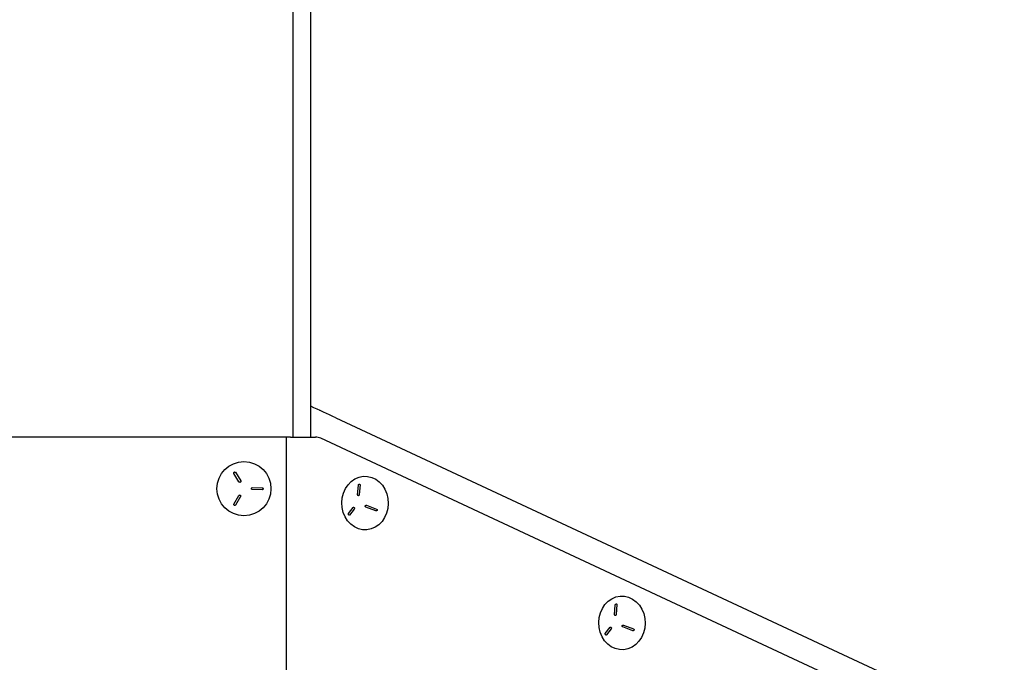
# Model space of a CAD drawing. Extents: x 0 to 396, y 0 to 306.
# Drawn here: x 126 to 141, y 36 to 46 of the extents above; entities that cross this region are included whole.
import ezdxf
from ezdxf.lldxf.tags import DXFTag

# ---------------------------------------------------------------- set-up
doc = ezdxf.new("R2010")
doc.units = 0
doc.header["$LTSCALE"] = 8
doc.header["$MEASUREMENT"] = 0
doc.layers.add('15', color=52, linetype='PHANTOM')
doc.layers.add('7', color=7, linetype='Continuous')
tags = doc.linetypes.add('PHANTOM', pattern=[0.625, 0.3125, -0.0625, 0.0625, -0.0625, 0.0625, -0.0625]).pattern_tags.tags
tags[14:15] = [DXFTag(74, 4), DXFTag(75, 0), DXFTag(340, '0'), DXFTag(46, 1.0), DXFTag(50, 0.0), DXFTag(44, 0.0), DXFTag(45, 0.0)]
tags[12:13] = [DXFTag(74, 4), DXFTag(75, 0), DXFTag(340, '0'), DXFTag(46, 1.0), DXFTag(50, 0.0), DXFTag(44, 0.0), DXFTag(45, 0.0)]
tags[10:11] = [DXFTag(74, 4), DXFTag(75, 0), DXFTag(340, '0'), DXFTag(46, 1.0), DXFTag(50, 0.0), DXFTag(44, 0.0), DXFTag(45, 0.0)]
tags[8:9] = [DXFTag(74, 4), DXFTag(75, 0), DXFTag(340, '0'), DXFTag(46, 1.0), DXFTag(50, 0.0), DXFTag(44, 0.0), DXFTag(45, 0.0)]
tags[6:7] = [DXFTag(74, 4), DXFTag(75, 0), DXFTag(340, '0'), DXFTag(46, 1.0), DXFTag(50, 0.0), DXFTag(44, 0.0), DXFTag(45, 0.0)]
tags[4:5] = [DXFTag(74, 4), DXFTag(75, 0), DXFTag(340, '0'), DXFTag(46, 1.0), DXFTag(50, 0.0), DXFTag(44, 0.0), DXFTag(45, 0.0)]

msp = doc.modelspace()

# ---------------------------------------------------------------- linework, layer by layer
at = {"layer": '15', "color": 7}
msp.add_line((129.69142, 29.07457), (129.69142, 39.57457), dxfattribs=at)
at = {"layer": '7', "color": 7}
for p, q in [((129.79532, 39.57457), (129.79532, 67.22779)), ((130.07192, 39.57457), (130.07192, 67.22779)), ((130.21777, 39.98504), (130.21979, 39.98853)), ((130.46295, 39.87541), (140.61395, 35.14192)), ((129.62867, 39.57457), (121.41518, 39.57457)), ((129.75417, 39.57457), (129.62867, 39.57457)), ((129.75417, 39.57457), (130.14603, 39.57457)), ((140.91063, 34.57457), (130.2271, 39.55638)), ((128.9489, 38.87534), (128.86943, 39.00922)), ((128.89627, 39.02512), (128.97577, 38.89121)), ((129.15788, 38.78606), (129.31363, 38.7843)), ((130.80338, 38.67208), (130.81497, 38.82598)), ((130.84175, 38.83067), (130.83016, 38.67674)), ((128.86984, 38.52971), (128.94859, 38.66408)), ((128.97552, 38.64828), (128.89677, 38.51393)), ((128.95, 38.66598), (128.94859, 38.66408)), ((129.15523, 38.75512), (129.15758, 38.75486)), ((129.31332, 38.75311), (129.15758, 38.75486)), ((130.65978, 38.38121), (130.73462, 38.47631)), ((131.08839, 38.42228), (130.93189, 38.48223)), ((130.9423, 38.51105), (131.09882, 38.4511)), ((130.75116, 38.45158), (130.67633, 38.35649)), ((134.81847, 36.79982), (134.83006, 36.95372)), ((134.85684, 36.9584), (134.84525, 36.80447)), ((134.9574, 36.63878), (135.11391, 36.57883)), ((134.67487, 36.50894), (134.74971, 36.60404)), ((134.76625, 36.57931), (134.69143, 36.48422)), ((135.10348, 36.55002), (134.94698, 36.60996))]:
    msp.add_line(p, q, dxfattribs=at)
at = {"layer": '7', "color": 7, "flags": 128}
for points in [[(131.25647, 38.38769), (131.22574, 38.31888), (131.18457, 38.25777), (131.13439, 38.20642), (131.07688, 38.16661), (131.01402, 38.13967), (130.94795, 38.12652), (130.8809, 38.12762), (130.81518, 38.14293), (130.753, 38.17192), (130.6965, 38.21361), (130.6476, 38.26658), (130.60796, 38.32902), (130.57893, 38.39881), (130.5615, 38.47357), (130.55626, 38.55076), (130.56339, 38.62774), (130.58266, 38.7019), (130.61339, 38.77071), (130.65456, 38.83182), (130.70474, 38.88316), (130.76225, 38.92298), (130.82511, 38.94992), (130.89118, 38.96307), (130.95823, 38.96197), (131.02395, 38.94666), (131.08613, 38.91767), (131.14263, 38.87598), (131.19153, 38.82301), (131.23117, 38.76057), (131.2602, 38.69078), (131.27764, 38.61602), (131.28287, 38.53883), (131.27574, 38.46185), (131.25647, 38.38769)], [(135.27157, 36.51542), (135.24083, 36.44661), (135.19967, 36.3855), (135.14948, 36.33416), (135.09198, 36.29434), (135.02912, 36.2674), (134.96304, 36.25425), (134.89599, 36.25535), (134.83027, 36.27066), (134.7681, 36.29965), (134.7116, 36.34134), (134.66269, 36.39431), (134.62305, 36.45675), (134.59402, 36.52654), (134.57659, 36.6013), (134.57135, 36.67849), (134.57848, 36.75547), (134.59775, 36.82963), (134.62848, 36.89844), (134.66965, 36.95955), (134.71983, 37.0109), (134.77734, 37.05071), (134.8402, 37.07765), (134.90628, 37.0908), (134.97332, 37.0897), (135.03905, 37.07439), (135.10122, 37.0454), (135.15772, 37.00371), (135.20662, 36.95074), (135.24626, 36.8883), (135.2753, 36.81851), (135.29273, 36.74375), (135.29796, 36.66657), (135.29083, 36.58958), (135.27157, 36.51542)]]:
    msp.add_lwpolyline(points, dxfattribs=at)
at = {"layer": '7', "color": 7}
msp.add_circle((129.02692, 38.76957), 0.422, dxfattribs=at)
for centre, radius, start, end in [((102.36954, -20.19323), 66.31351, 64.9350531, 65.3074668), ((130.14563, 39.38304), 0.19153, 64.82775, 89.882151)]:
    msp.add_arc(centre, radius, start, end, dxfattribs=at)
for points, knots in [([(128.86943, 39.00922), (128.86906, 39.00994), (128.86831, 39.01138), (128.86765, 39.01477), (128.86867, 39.01948), (128.87156, 39.02462), (128.87508, 39.02821), (128.87839, 39.02992), (128.8818, 39.03069), (128.88699, 39.02992), (128.89185, 39.02754), (128.89518, 39.02572), (128.89627, 39.02512)], [0, 0, 0, 0, 0.0596861, 0.12012887, 0.24917223, 0.38369347, 0.508412, 0.56347532, 0.61751269, 0.73035075, 0.91096632, 1, 1, 1, 1]), ([(128.97577, 38.89121), (128.9762, 38.8904), (128.97705, 38.88876), (128.97793, 38.88499), (128.97713, 38.87988), (128.97444, 38.8744), (128.97103, 38.87069), (128.96779, 38.86901), (128.9653, 38.86852), (128.96262, 38.86868), (128.95677, 38.87027), (128.95243, 38.87307), (128.9489, 38.87534)], [0, 0, 0, 0, 0.05967233, 0.12009898, 0.24911172, 0.38360924, 0.50830292, 0.56063372, 0.61234444, 0.6678341, 0.73063121, 1, 1, 1, 1]), ([(129.15758, 38.75486), (129.15573, 38.75507), (129.15187, 38.75552), (129.14718, 38.75961), (129.14388, 38.76472), (129.14247, 38.76956), (129.14271, 38.77319), (129.14358, 38.77557), (129.14509, 38.77778), (129.14948, 38.78196), (129.15412, 38.78423), (129.15788, 38.78606)], [0, 0, 0, 0, 0.11955023, 0.24873071, 0.3838692, 0.50801611, 0.56031199, 0.61205939, 0.66761509, 0.73046305, 1, 1, 1, 1]), ([(129.31363, 38.7843), (129.31526, 38.78409), (129.31865, 38.78364), (129.32279, 38.77956), (129.3257, 38.77445), (129.32693, 38.76955), (129.32669, 38.76584), (129.32558, 38.76254), (129.32223, 38.75851), (129.31768, 38.75561), (129.3144, 38.75373), (129.31332, 38.75311)], [0, 0, 0, 0, 0.11937192, 0.24810143, 0.38404817, 0.50811681, 0.56321898, 0.61728966, 0.73019608, 0.91112303, 1, 1, 1, 1]), ([(130.81497, 38.82598), (130.81515, 38.82679), (130.8155, 38.82841), (130.81705, 38.8318), (130.82046, 38.83578), (130.82534, 38.83947), (130.82975, 38.84147), (130.83291, 38.84182), (130.83557, 38.84126), (130.83848, 38.8386), (130.84025, 38.83458), (130.84138, 38.83164), (130.84175, 38.83067)], [0, 0, 0, 0, 0.0596861, 0.12012887, 0.24917223, 0.38369347, 0.508412, 0.56347532, 0.61751269, 0.73035075, 0.91096632, 1, 1, 1, 1]), ([(128.94859, 38.66408), (128.9491, 38.66485), (128.95012, 38.66639), (128.953, 38.66898), (128.95786, 38.67076), (128.96397, 38.67106), (128.96887, 38.66988), (128.97191, 38.66786), (128.97355, 38.66592), (128.97471, 38.66351), (128.97615, 38.65762), (128.9758, 38.65246), (128.97552, 38.64828)], [0, 0, 0, 0, 0.05967409, 0.12010781, 0.24913564, 0.38364036, 0.50834752, 0.56063777, 0.61235296, 0.66786005, 0.7306542, 1, 1, 1, 1]), ([(130.83016, 38.67674), (130.83013, 38.67582), (130.83007, 38.67399), (130.8291, 38.67016), (130.8263, 38.66573), (130.82194, 38.66165), (130.81782, 38.65948), (130.8147, 38.65915), (130.81263, 38.65962), (130.8107, 38.66077), (130.80702, 38.66444), (130.80501, 38.66866), (130.80338, 38.67208)], [0, 0, 0, 0, 0.05967233, 0.12009898, 0.24911172, 0.38360924, 0.50830292, 0.56063372, 0.61234444, 0.6678341, 0.73063121, 1, 1, 1, 1]), ([(128.89677, 38.51393), (128.89632, 38.51326), (128.89541, 38.51191), (128.89275, 38.5097), (128.88812, 38.50832), (128.88221, 38.50835), (128.87736, 38.5097), (128.87425, 38.51176), (128.87193, 38.51436), (128.8701, 38.51928), (128.86984, 38.52467), (128.86984, 38.52846), (128.86984, 38.52971)], [0, 0, 0, 0, 0.0596856, 0.12013641, 0.24920303, 0.38373216, 0.50844415, 0.56350693, 0.61752501, 0.73033884, 0.91112531, 1, 1, 1, 1]), ([(130.73462, 38.47631), (130.73516, 38.47683), (130.73625, 38.47788), (130.73896, 38.47921), (130.74295, 38.47903), (130.74756, 38.47703), (130.75095, 38.4741), (130.75277, 38.47108), (130.75356, 38.46867), (130.75388, 38.466), (130.75364, 38.46), (130.75227, 38.45535), (130.75116, 38.45158)], [0, 0, 0, 0, 0.05967409, 0.12010781, 0.24913564, 0.38364036, 0.50834752, 0.56063777, 0.61235296, 0.66786005, 0.7306542, 1, 1, 1, 1]), ([(130.93189, 38.48223), (130.93025, 38.48312), (130.92683, 38.48498), (130.92381, 38.49053), (130.92242, 38.4965), (130.9227, 38.50152), (130.9241, 38.50479), (130.92568, 38.50668), (130.92779, 38.50816), (130.93318, 38.51039), (130.93822, 38.51075), (130.9423, 38.51105)], [0, 0, 0, 0, 0.11955023, 0.24873071, 0.3838692, 0.50801611, 0.56031199, 0.61205939, 0.66761509, 0.73046305, 1, 1, 1, 1]), ([(130.67633, 38.35649), (130.676, 38.35604), (130.67532, 38.35513), (130.67344, 38.35407), (130.67033, 38.35452), (130.66647, 38.35677), (130.6634, 38.35983), (130.66151, 38.36291), (130.66016, 38.36619), (130.65926, 38.37144), (130.65943, 38.37653), (130.65969, 38.38005), (130.65978, 38.38121)], [0, 0, 0, 0, 0.0596856, 0.12013641, 0.24920303, 0.38373216, 0.50844415, 0.56350693, 0.61752501, 0.73033884, 0.91112531, 1, 1, 1, 1]), ([(131.09882, 38.4511), (131.10055, 38.45029), (131.10415, 38.4486), (131.1074, 38.44326), (131.10895, 38.43744), (131.10874, 38.43243), (131.10728, 38.42909), (131.10498, 38.42644), (131.09995, 38.42396), (131.09399, 38.42297), (131.08978, 38.42246), (131.08839, 38.42228)], [0, 0, 0, 0, 0.11937192, 0.24810143, 0.38404817, 0.50811681, 0.56321898, 0.61728966, 0.73019608, 0.91112303, 1, 1, 1, 1]), ([(134.83006, 36.95372), (134.83024, 36.95452), (134.83059, 36.95614), (134.83214, 36.95953), (134.83555, 36.96351), (134.84044, 36.9672), (134.84484, 36.9692), (134.848, 36.96955), (134.85066, 36.96899), (134.85357, 36.96633), (134.85534, 36.96231), (134.85647, 36.95937), (134.85684, 36.9584)], [0, 0, 0, 0, 0.0596861, 0.12012887, 0.24917223, 0.38369347, 0.508412, 0.56347532, 0.61751269, 0.73035075, 0.91096632, 1, 1, 1, 1]), ([(134.84525, 36.80447), (134.84522, 36.80356), (134.84516, 36.80172), (134.84419, 36.79789), (134.84139, 36.79346), (134.83703, 36.78938), (134.83291, 36.78721), (134.82979, 36.78688), (134.82772, 36.78735), (134.82579, 36.7885), (134.82211, 36.79217), (134.8201, 36.79639), (134.81847, 36.79982)], [0, 0, 0, 0, 0.059672327, 0.120098976, 0.249111718, 0.383609236, 0.508302922, 0.56063372, 0.612344444, 0.6678341, 0.730631213, 1, 1, 1, 1]), ([(134.94698, 36.60996), (134.94534, 36.61085), (134.94192, 36.61271), (134.9389, 36.61826), (134.93751, 36.62423), (134.93779, 36.62925), (134.9392, 36.63252), (134.94077, 36.63441), (134.94288, 36.63589), (134.94827, 36.63812), (134.95331, 36.63849), (134.9574, 36.63878)], [0, 0, 0, 0, 0.11955023, 0.24873071, 0.3838692, 0.50801611, 0.56031199, 0.61205939, 0.66761509, 0.73046305, 1, 1, 1, 1]), ([(134.69143, 36.48422), (134.69109, 36.48377), (134.69041, 36.48286), (134.68853, 36.4818), (134.68542, 36.48225), (134.68156, 36.4845), (134.6785, 36.48757), (134.6766, 36.49064), (134.67525, 36.49392), (134.67435, 36.49917), (134.67452, 36.50427), (134.67478, 36.50778), (134.67487, 36.50894)], [0, 0, 0, 0, 0.0596856, 0.12013641, 0.24920303, 0.38373216, 0.50844415, 0.56350693, 0.61752501, 0.73033884, 0.91112531, 1, 1, 1, 1]), ([(134.74971, 36.60404), (134.75025, 36.60456), (134.75135, 36.60561), (134.75405, 36.60694), (134.75805, 36.60676), (134.76265, 36.60476), (134.76605, 36.60183), (134.76786, 36.59882), (134.76865, 36.5964), (134.76898, 36.59373), (134.76873, 36.58773), (134.76736, 36.58308), (134.76625, 36.57931)], [0, 0, 0, 0, 0.05967409, 0.12010781, 0.24913564, 0.38364036, 0.50834752, 0.56063777, 0.61235296, 0.66786005, 0.7306542, 1, 1, 1, 1]), ([(135.11391, 36.57883), (135.11564, 36.57802), (135.11924, 36.57634), (135.12249, 36.571), (135.12404, 36.56517), (135.12383, 36.56017), (135.12237, 36.55682), (135.12007, 36.55417), (135.11504, 36.55169), (135.10908, 36.55071), (135.10487, 36.55019), (135.10348, 36.55002)], [0, 0, 0, 0, 0.11937192, 0.24810143, 0.38404817, 0.50811681, 0.56321898, 0.61728966, 0.73019608, 0.91112303, 1, 1, 1, 1])]:
    msp.add_open_spline(points, degree=3, knots=knots, dxfattribs=at)

doc.saveas('drawing.dxf')
